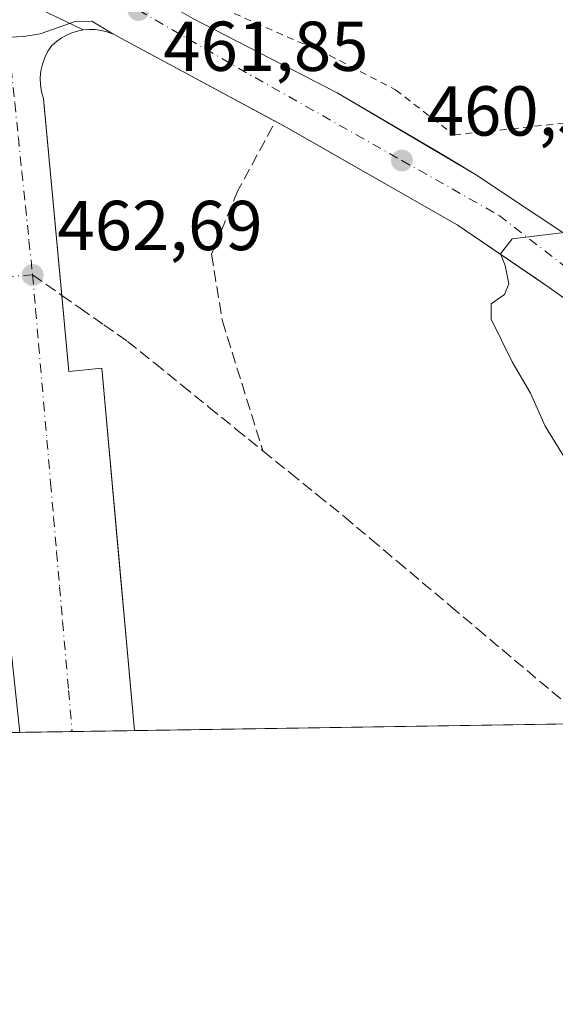
# Model space of a CAD drawing. Units: metres. Extents: x 603898 to 607346, y 4738468 to 4740834.
# Drawn here: x 606453 to 606529, y 4738468 to 4738608 of the extents above; entities that cross this region are included whole.
import ezdxf

# ---------------------------------------------------------------- set-up
doc = ezdxf.new("R2010")
doc.units = ezdxf.units.M
doc.header["$MEASUREMENT"] = 0
for name, pattern in [('DGN Style 2', [1.6480167562047852, 0.988810053722871, -0.6592067024819142]), ('DGN Style 3', [2.307223458686699, 1.648016756204785, -0.6592067024819142]), ('DGN Style 4', [2.6384748266838614, 1.318413404963828, -0.6592067024819142, 0.001648016756204785, -0.6592067024819142])]:
    doc.linetypes.add(name, pattern=pattern)
for name, color, linetype, lineweight in [('Alambrada', 7, 'DGN Style 2', 0), ('Carretera de calzada única Cxs', 7, 'Continuous', 13), ('Carretera de calzada única eje', 7, 'DGN Style 4', 0), ('Comarca CxS', 21, 'Continuous', 0), ('Comunidad Autónoma CxS', 142, 'Continuous', 0), ('Cultivos leñosos CxS', 92, 'Continuous', 0), ('Curva de nivel normal', 30, 'Continuous', 0), ('Elemento construido', 1, 'Continuous', 0), ('Municipio CxS', 4, 'Continuous', 0), ('Núcleo urbano CxS', 7, 'Continuous', 0), ('Parque-jardín CxS', 135, 'Continuous', 0), ('Provincia CxS', 1, 'Continuous', 0), ('Punto de cota en terreno', 7, 'Continuous', 0), ('Rótulo de punto de cota en terreno', 7, 'Continuous', 0), ('Senda pavimentada', 7, 'DGN Style 3', 0), ('Senda pavimentada conexión', 30, 'DGN Style 3', 0), ('Vegetación y arbolados urbanos CxS', 151, 'Continuous', 0), ('Vía urbana Cxs', 4, 'Continuous', 0), ('Vía urbana eje', 4, 'DGN Style 4', 0)]:
    doc.layers.add(name, color=color, linetype=linetype, lineweight=lineweight)
doc.styles.add('Style-Arial', font='txt')

# ---------------------------------------------------------------- blocks, each defined once
blk = doc.blocks.new('5PATER')
at = {"layer": 'Cultivos leñosos CxS', "linetype": 'Continuous', "lineweight": 0}
h = blk.add_hatch(color=51, dxfattribs=at)
edge = h.paths.add_edge_path()
edge.add_ellipse((0, 0), major_axis=(-0.1095731443231308, -0.1110710700762829), ratio=0.9994222409660322, start_angle=0, end_angle=360)
blk = doc.blocks.new('*U38')
at = {"layer": 'Carretera de calzada única Cxs', "color": 7, "linetype": 'Continuous', "lineweight": 13}
for points in [[(606477.1401000004, 4738608.2301, 461.6799000000028), (606497.6401000004, 4738597.6801, 465.4853000000003), (606512.8395999996, 4738588.758500001, 461.1864999999962), (606517.3000999996, 4738586.050100001, 462.1416999999929), (606534.5502000004, 4738574.630100001, 459.8770999999979)], [(606538.9200999998, 4738562.020099999, 459.1208999999944), (606527.7701000003, 4738570.0101, 459.7014999999956), (606514.6601, 4738578.9101, 460.2473000000027), (606490.4001000002, 4738592.780099999, 461.0222000000067), (606465.7600999996, 4738606.020099999, 461.7112000000052), (606462.7600999996, 4738607.840100001, 461.8451999999961), (606460.3901000004, 4738607.800100001, 461.8965000000026), (606455.4401000004, 4738606.050100001, 462.0008999999991), (606453.0800999999, 4738605.670100001, 462.0418000000063), (606448.1001000004, 4738605.440099999, 462.0207999999984), (606443.4101999998, 4738605.8301, 462.1196999999956), (606441.8501000004, 4738607.790100001, 462.1132000000071), (606431.2500999998, 4738616.5101, 462.0657000000065)]]:
    blk.add_polyline3d(points, dxfattribs=at)

msp = doc.modelspace()

# ---------------------------------------------------------------- linework, layer by layer
at = {"layer": 'Alambrada', "color": 7, "linetype": 'DGN Style 2', "lineweight": 0}
msp.add_polyline3d([(606546.2100999998, 4738626.390100001, 468.2942999999942), (606545.7600999996, 4738631.950099999, 465.6218999999983), (606471.6401000004, 4738623.4001, 462.7290999999968), (606472.4001000002, 4738613.550100001, 462.2461999999941), (606496.5100999996, 4738602.9901, 465.6272000000026), (606505.9200999998, 4738598.090100001, 463.5973999999987), (606514.2100999998, 4738591.6801, 462.0776999999944), (606548.1401000004, 4738595.3201, 463.1630000000005), (606546.7500999998, 4738614.520099999, 466.8810999999987)], dxfattribs=at)
at = {"layer": 'Carretera de calzada única Cxs', "color": 7, "linetype": 'Continuous', "lineweight": 13, "extrusion": (0.5132230724573781, 0.8575450720485016, 0.0349074104272858), "elevation": 4374845.920166902, "flags": 128}
msp.add_lwpolyline([(1913024.489605156, -152341.9014666111), (1913006.865837078, -152346.2028881098), (1913001.647563641, -152345.2471056087)], dxfattribs=at)
at = {"layer": 'Carretera de calzada única Cxs', "color": 7, "linetype": 'Continuous', "lineweight": 13}
for points in [[(606467.8701, 4738622.1801, 462.5510000000068), (606467.1002000002, 4738619.210100001, 462.3695000000008), (606467.2302000001, 4738616.610099999, 462.222299999994), (606468.4600999998, 4738614.020099999, 462.0774999999995), (606470.1700999998, 4738612.2601, 462.0314999999973), (606477.1401000004, 4738608.2301, 461.6799000000028), (606497.6401000004, 4738597.6801, 465.4853000000003)], [(606443.4101, 4738605.8301, 462.1196999999956), (606448.1001000004, 4738605.440099999, 462.0207999999984), (606453.0800999999, 4738605.670100001, 462.0418000000063), (606455.4401000004, 4738606.050100001, 462.0008999999991), (606460.3901000004, 4738607.800100001, 461.8965000000026), (606462.7600999996, 4738607.840100001, 461.8451999999961), (606465.7600999996, 4738606.020099999, 461.7112000000052)], [(606587.5993999997, 4738508.936699999, 456.1049999999959), (606581.5601000005, 4738517.2501, 456.4639000000025), (606570.7100999998, 4738530.8101, 457.2158000000054), (606560.4700999996, 4738542.270099999, 457.8462), (606549.1700999998, 4738553.4301, 458.5804000000062), (606538.9200999998, 4738562.020099999, 459.1208999999944), (606527.7701000003, 4738570.0101, 459.7014999999956), (606514.6601, 4738578.9101, 460.2473000000027), (606490.4001000002, 4738592.780099999, 461.0222000000067), (606465.7600999996, 4738606.020099999, 461.7112000000052)], [(606517.3000999996, 4738586.050100001, 462.1416999999929), (606534.5502000004, 4738574.630100001, 459.8770999999979), (606548.6601999998, 4738563.4001, 459.1278000000021), (606562.0301000001, 4738551.190099999, 460.6723000000056), (606569.2100999998, 4738543.690099999, 458.9680999999982), (606575.5301000001, 4738536.4901, 458.6247000000003), (606583.5500999996, 4738526.640100001, 458.6591000000044), (606587.9801000003, 4738520.8301, 457.4103999999934)]]:
    msp.add_polyline3d(points, dxfattribs=at)
at = {"layer": 'Carretera de calzada única eje', "color": 7, "linetype": 'DGN Style 4', "lineweight": 0, "extrusion": (-0.493293291449114, -0.8513920843693666, 0.1783066103218963), "elevation": -4333499.498417867, "flags": 128}
msp.add_lwpolyline([(-1850840.767954395, 785744.9455762451), (-1850823.033087858, 785744.887038171), (-1850816.110095734, 785745.3348137861)], dxfattribs=at)
at = {"layer": 'Carretera de calzada única eje', "color": 7, "linetype": 'DGN Style 4', "lineweight": 0}
msp.add_polyline3d([(606490.7603000002, 4738597.1185, 462.1402999999991), (606506.8201000001, 4738588.0601, 460.6114999999991), (606520.6401000004, 4738580.2601, 460.5997999999963), (606540.6401000004, 4738564.7601, 459.1215999999986), (606558.8901000004, 4738549.655099999, 458.8214000000008), (606560.2600999996, 4738548.190099999, 459.0380000000005), (606578.8000999996, 4738527.840100001, 457.3429999999935)], dxfattribs=at)
at = {"layer": 'Comarca CxS', "color": 21, "linetype": 'Continuous', "lineweight": 0, "flags": 128}
msp.add_lwpolyline([(605871.1914166631, 4738497.960315604), (603932.7000007874, 4738468.259982583), (603920.9504869012, 4739248.195074352), (603897.8500007886, 4740781.609982559), (607044.8776651921, 4740829.879970158), (607304.360000815, 4740833.859982559), (607312.4402375364, 4740314.617237268), (607324.2258143675, 4739557.266248871), (607340.3600008149, 4738520.469982583)], close=True, dxfattribs=at)
at = {"layer": 'Comunidad Autónoma CxS', "color": 142, "linetype": 'Continuous', "lineweight": 0, "flags": 128}
msp.add_lwpolyline([(605871.1914166631, 4738497.960315604), (603932.7000007874, 4738468.259982583), (603920.9504869012, 4739248.195074352), (603897.8500007886, 4740781.609982559), (607044.8776651921, 4740829.879970158), (607304.360000815, 4740833.859982559), (607312.4402375364, 4740314.617237268), (607324.2258143675, 4739557.266248871), (607340.3600008149, 4738520.469982583)], close=True, dxfattribs=at)
at = {"layer": 'Curva de nivel normal', "color": 30, "linetype": 'Continuous', "lineweight": 0, "elevation": 460, "flags": 128}
msp.add_lwpolyline([(606530.9299999997, 4738544.290100001), (606527.2000000002, 4738550.340100001), (606525.0800000001, 4738555.040100001), (606522.5199999996, 4738559.4801), (606519.5, 4738565.540100001), (606519.5300000003, 4738567.690099999), (606521.4100000003, 4738569.030099999), (606522.0199999996, 4738570.540100001), (606521.5199999996, 4738573.1501), (606520.8600000005, 4738574.8201), (606522.4800000006, 4738576.940099999), (606529.5099999999, 4738577.780099999)], dxfattribs=at)
at = {"layer": 'Elemento construido', "color": 1, "linetype": 'Continuous', "lineweight": 0}
for points in [[(606602.3901000004, 4738640.710100001, 465.5544999999984), (606509.4801000003, 4738630.670100001, 464.6981999999989), (606472.0100999996, 4738626.640100001, 462.6992999999929), (606469.8300999999, 4738625.1801, 462.6429000000062), (606469.0701000001, 4738624.340100001, 462.6180000000023), (606467.8701, 4738622.1801, 462.5510000000068), (606467.1001000004, 4738619.210100001, 462.3695000000008), (606467.2301000003, 4738616.610099999, 462.222299999994), (606468.4600999998, 4738614.020099999, 462.0774999999995), (606470.1700999998, 4738612.2601, 462.0314999999973), (606477.1401000004, 4738608.2301, 461.6799000000028), (606497.6401000004, 4738597.6801, 465.4853000000003), (606517.3000999996, 4738586.050100001, 462.1416999999929), (606534.5500999996, 4738574.630100001, 459.8770999999979)], [(606468.8035000004, 4738507.1165, 463.5381000000052), (606464.1700999998, 4738558.5601, 462.9575000000041), (606459.5000999998, 4738558.110099999, 462.6946999999927), (606455.9001000002, 4738596.840100001, 462.1777000000002), (606455.6101000002, 4738597.800100001, 462.1533999999957), (606455.4501, 4738598.790100001, 462.1272999999928), (606455.4101, 4738599.780099999, 462.1024999999936), (606455.5100999996, 4738600.780099999, 462.0773000000045), (606455.7301000003, 4738601.7501, 462.0509000000021), (606456.0701000001, 4738602.690099999, 462.0252000000037), (606456.5301000001, 4738603.5801, 462.0099000000046), (606457.1001000004, 4738604.4001, 461.9928999999975), (606457.7301000003, 4738604.960100001, 461.9744999999967), (606458.4200999998, 4738605.440099999, 461.9517999999953), (606459.1601, 4738605.850099999, 461.929999999993), (606459.9301000005, 4738606.1801, 461.9094999999944), (606460.7401000002, 4738606.4301, 461.8896999999997), (606461.5601000005, 4738606.590100001, 461.8708999999944), (606462.4001000002, 4738606.6601, 461.8521999999939), (606463.2401000002, 4738606.640100001, 461.8187000000034), (606464.0800999999, 4738606.530099999, 461.7829999999958), (606464.9001000002, 4738606.340100001, 461.7480999999971), (606465.6901000004, 4738606.0601, 461.7142000000022), (606465.7600999996, 4738606.020099999, 461.7112000000052), (606490.4001000002, 4738592.780099999, 461.0222000000067), (606514.6601, 4738578.9101, 460.2473000000027), (606527.7701000003, 4738570.0101, 459.7014999999956), (606538.9200999998, 4738562.020099999, 459.1208999999944)], [(606452.5085000005, 4738506.866900001, 463.4217999999965), (606446.9301000005, 4738558.790100001, 464.7644), (606446.9001000002, 4738559.130100001, 464.5957000000053), (606446.8300999999, 4738559.460100001, 464.4486999999936), (606446.7100999998, 4738559.770099999, 464.3279999999941), (606446.5500999996, 4738560.0701, 464.2180999999982), (606446.3501000004, 4738560.340100001, 464.126900000003), (606446.1101000002, 4738560.5701, 464.0589999999939), (606445.8501000004, 4738560.780099999, 463.9948000000004), (606445.5500999996, 4738560.940099999, 463.9621000000043), (606444.5701000001, 4738561.1501, 464.0350000000035), (606386.1700999998, 4738555.050100001, 462.8972000000067), (606385.5000999998, 4738554.9901, 462.7914000000019), (606384.8000999996, 4738554.9801, 462.6649000000034), (606384.4600999998, 4738554.880100001, 462.6198000000004), (606384.1501000002, 4738554.7301, 462.5840000000026), (606383.8601000002, 4738554.530099999, 462.5531000000047), (606383.6101000002, 4738554.280099999, 462.5298000000039), (606383.4101, 4738553.9901, 462.5148999999947), (606383.2600999996, 4738553.6801, 462.5078999999969), (606383.1601, 4738553.340100001, 462.5118999999977), (606383.1201, 4738552.9901, 462.5311999999976), (606387.6741000004, 4738505.8737, 462.5467999999965)], [(606452.5085000005, 4738506.866900001, 463.4217999999965), (606446.9301000005, 4738558.790100001, 464.7644), (606446.9001000002, 4738559.130100001, 464.5957000000053), (606446.8300999999, 4738559.460100001, 464.4486999999936), (606446.7100999998, 4738559.770099999, 464.3279999999941), (606446.5500999996, 4738560.0701, 464.2180999999982), (606446.3501000004, 4738560.340100001, 464.126900000003), (606446.1101000002, 4738560.5701, 464.0589999999939), (606445.8501000004, 4738560.780099999, 463.9948000000004), (606445.5500999996, 4738560.940099999, 463.9621000000043), (606444.5701000001, 4738561.1501, 464.0350000000035), (606386.1700999998, 4738555.050100001, 462.8972000000067), (606385.5000999998, 4738554.9901, 462.7914000000019), (606384.8000999996, 4738554.9801, 462.6649000000034), (606384.4600999998, 4738554.880100001, 462.6198000000004), (606384.1501000002, 4738554.7301, 462.5840000000026), (606383.8601000002, 4738554.530099999, 462.5531000000047), (606383.6101000002, 4738554.280099999, 462.5298000000039), (606383.4101, 4738553.9901, 462.5148999999947), (606383.2600999996, 4738553.6801, 462.5078999999969), (606383.1601, 4738553.340100001, 462.5118999999977), (606383.1201, 4738552.9901, 462.5311999999976), (606387.6741000004, 4738505.8737, 462.5467999999965)]]:
    msp.add_polyline3d(points, dxfattribs=at)
at = {"layer": 'Municipio CxS', "color": 4, "linetype": 'Continuous', "lineweight": 0, "flags": 128}
msp.add_lwpolyline([(607324.2258143675, 4739557.266248871), (607340.3600008149, 4738520.469982583), (605871.1914166631, 4738497.960315604)], dxfattribs=at)
at = {"layer": 'Núcleo urbano CxS', "color": 7, "linetype": 'Continuous', "lineweight": 0, "extrusion": (-0.007998952248014335, -0.0001225691893901622, 0.9999680003578755), "elevation": -4969.000288726405, "flags": 128}
msp.add_lwpolyline([(606453.1041817338, 4738506.543147443), (606444.2675988993, 4738506.407747443)], dxfattribs=at)
at = {"layer": 'Núcleo urbano CxS', "color": 7, "linetype": 'Continuous', "lineweight": 0, "extrusion": (0.07580341242493373, 0.001160904599228445, 0.9971221063466835), "elevation": 51934.03925359068, "flags": 128}
msp.add_lwpolyline([(4728664.747782821, -676952.5433635141), (4728664.747782821, -676948.5941363478)], dxfattribs=at)
at = {"layer": 'Núcleo urbano CxS', "color": 7, "linetype": 'Continuous', "lineweight": 0, "extrusion": (0.0528183928240233, 0.000809409449371736, 0.9986038064396863), "elevation": 36329.84067261618, "flags": 128}
msp.add_lwpolyline([(4728658.155546398, -678022.4978510928), (4728658.155546398, -678015.0278457829)], dxfattribs=at)
at = {"layer": 'Núcleo urbano CxS', "color": 7, "linetype": 'Continuous', "lineweight": 0}
for points in [[(606538.9200999998, 4738562.020099999, 459.1546999999992), (606527.7701000003, 4738570.0101, 459.6711000000069), (606525.8903000001, 4738571.2862, 459.7437000000064), (606514.6601, 4738578.9101, 460.1818000000058), (606493.6021999996, 4738590.9494, 460.8099999999977), (606490.4001000002, 4738592.780099999, 460.8876000000019), (606488.8557000002, 4738593.609999999, 460.9413999999961), (606465.7600999996, 4738606.020099999, 461.7446999999956), (606465.6901000004, 4738606.0601, 461.7480999999971), (606464.9001000002, 4738606.340100001, 461.7850999999937), (606464.0800999999, 4738606.530099999, 461.8227000000043), (606463.2401000002, 4738606.640100001, 461.8604999999953), (606462.4001000002, 4738606.6601, 461.8950000000041), (606461.5601000005, 4738606.590100001, 461.9088000000047), (606461.5283000004, 4738606.583900001, 461.9092999999993), (606456.5014000004, 4738609.005200001, 462.0102999999945), (606454.5351, 4738609.952400001, 462.0341999999946), (606451.6294999998, 4738611.3519, 462.0532999999996), (606450.1754999999, 4738628.5263, 462.9440000000032), (606464.0201000003, 4738629.435900001, 462.450800000006), (606464.0365000004, 4738629.3499, 462.4507000000012), (606470.3525, 4738629.8289, 462.5764000000054), (606539.0630999999, 4738635.059699999, 464.290399999998)], [(606450.1754999999, 4738628.5263, 462.9440000000032), (606451.6294999998, 4738611.3519, 462.0532999999996), (606454.5351, 4738609.952400001, 462.0341999999946), (606456.5014000004, 4738609.005200001, 462.0102999999945), (606461.5283000004, 4738606.583900001, 461.9092999999993)], [(606456.5014000004, 4738609.005200001, 462.0102999999945), (606461.5283000004, 4738606.583900001, 461.9092999999993), (606460.7401000002, 4738606.4301, 461.9219000000012), (606459.9301000005, 4738606.1801, 461.9345999999932), (606459.1601, 4738605.850099999, 461.9468999999954), (606458.4200999998, 4738605.440099999, 461.9588999999978), (606457.7301000003, 4738604.960100001, 461.9704999999958), (606457.1001000004, 4738604.4001, 461.9774999999936), (606456.5301000001, 4738603.5801, 461.9814000000042), (606456.0701000001, 4738602.690099999, 461.9845999999961), (606455.7301000003, 4738601.7501, 462.0025000000023), (606455.5100999996, 4738600.780099999, 462.023000000001), (606455.4101, 4738599.780099999, 462.0424999999959), (606455.4501, 4738598.790100001, 462.0613000000012), (606455.6101000002, 4738597.800100001, 462.0804000000062), (606455.9001000002, 4738596.840100001, 462.1036000000022), (606456.0001999997, 4738595.763599999, 462.1315000000032), (606458.4973999998, 4738568.897299999, 462.570000000007), (606459.5000999998, 4738558.110099999, 462.6153999999952), (606464.1700999998, 4738558.5601, 462.7287000000069), (606466.4385000002, 4738533.374700001, 462.7792000000045), (606468.8035000004, 4738507.116599999, 462.9244999999937), (606135.5195000004, 4738502.010199999, 458.0703999999969)], [(606461.5283000004, 4738606.583900001, 461.9092999999993), (606460.7401000002, 4738606.4301, 461.9219000000012), (606459.9301000005, 4738606.1801, 461.9345999999932), (606459.1601, 4738605.850099999, 461.9468999999954), (606458.4200999998, 4738605.440099999, 461.9588999999978), (606457.7301000003, 4738604.960100001, 461.9704999999958), (606457.1001000004, 4738604.4001, 461.9774999999936), (606456.5301000001, 4738603.5801, 461.9814000000042), (606456.0701000001, 4738602.690099999, 461.9845999999961), (606455.7301000003, 4738601.7501, 462.0025000000023), (606455.5100999996, 4738600.780099999, 462.023000000001), (606455.4101, 4738599.780099999, 462.0424999999959), (606455.4501, 4738598.790100001, 462.0613000000012), (606455.6101000002, 4738597.800100001, 462.0804000000062), (606455.9001000002, 4738596.840100001, 462.1036000000022), (606456.0001999997, 4738595.763599999, 462.1315000000032), (606458.4973999998, 4738568.897299999, 462.570000000007), (606459.5000999998, 4738558.110099999, 462.6153999999952), (606464.1700999998, 4738558.5601, 462.7287000000069), (606466.4385000002, 4738533.374700001, 462.7792000000045), (606468.8035000004, 4738507.116699999, 462.9244999999937)], [(606538.9200999998, 4738562.020099999, 459.1546999999992), (606527.7701000003, 4738570.0101, 459.6711000000069), (606525.8903000001, 4738571.2862, 459.7437000000064), (606514.6601, 4738578.9101, 460.1818000000058), (606493.6021999996, 4738590.9494, 460.8099999999977), (606490.4001000002, 4738592.780099999, 460.8876000000019), (606488.8557000002, 4738593.609999999, 460.9413999999961), (606465.7600999996, 4738606.020099999, 461.7446999999956), (606465.6901000004, 4738606.0601, 461.7480999999971), (606464.9001000002, 4738606.340100001, 461.7850999999937), (606464.0800999999, 4738606.530099999, 461.8227000000043), (606463.2401000002, 4738606.640100001, 461.8604999999953), (606462.4001000002, 4738606.6601, 461.8950000000041), (606461.5601000005, 4738606.590100001, 461.9088000000047), (606461.5283000004, 4738606.583900001, 461.9092999999993)]]:
    msp.add_polyline3d(points, dxfattribs=at)
at = {"layer": 'Parque-jardín CxS', "color": 135, "linetype": 'Continuous', "lineweight": 0, "extrusion": (0.03861357883408834, 0.0005916222643492631, 0.9992540425300865), "elevation": 26684.5295846122, "flags": 128}
msp.add_lwpolyline([(4728660.038907189, -678531.092514051), (4728660.038907188, -678466.2783648467)], dxfattribs=at)
at = {"layer": 'Parque-jardín CxS', "color": 135, "linetype": 'Continuous', "lineweight": 0}
for points in [[(606587.5992999999, 4738508.936699999, 456.1049999999959), (606468.8035000004, 4738507.116699999, 463.5381000000052), (606464.1700999998, 4738558.5601, 462.9575000000041), (606459.5000999998, 4738558.110099999, 462.6946999999927), (606458.4973999998, 4738568.897299999, 462.6765000000014), (606455.9001000002, 4738596.840100001, 462.1777000000002), (606455.6101000002, 4738597.800100001, 462.1533999999957), (606455.4501, 4738598.790100001, 462.1272999999928), (606455.4101, 4738599.780099999, 462.1024999999936), (606455.5100999996, 4738600.780099999, 462.0773000000045), (606455.7301000003, 4738601.7501, 462.0509000000021), (606456.0701000001, 4738602.690099999, 462.0252000000037), (606456.5301000001, 4738603.5801, 462.0099000000046), (606457.1001000004, 4738604.4001, 461.9928999999975), (606457.7301000003, 4738604.960100001, 461.9744999999967), (606458.4200999998, 4738605.440099999, 461.9517999999953), (606459.1601, 4738605.850099999, 461.929999999993), (606459.9301000005, 4738606.1801, 461.9094999999944), (606460.7401000002, 4738606.4301, 461.8896999999997), (606461.5601000005, 4738606.590100001, 461.8708999999944), (606462.4001000002, 4738606.6601, 461.8521999999939), (606463.2401000002, 4738606.640100001, 461.8187000000034), (606464.0800999999, 4738606.530099999, 461.7829999999958), (606464.9001000002, 4738606.340100001, 461.7480999999971), (606465.6901000004, 4738606.0601, 461.7142000000022), (606465.7600999996, 4738606.020099999, 461.7112000000052), (606488.8557000002, 4738593.609999999, 461.0815000000002), (606490.4001000002, 4738592.780099999, 461.0222000000067), (606514.6601, 4738578.9101, 460.2473000000027), (606527.7701000003, 4738570.0101, 459.7014999999956), (606538.9200999998, 4738562.020099999, 459.1208999999944)], [(606458.4973999998, 4738568.897299999, 462.6765000000014), (606455.9001000002, 4738596.840100001, 462.1777000000002), (606455.6101000002, 4738597.800100001, 462.1533999999957), (606455.4501, 4738598.790100001, 462.1272999999928), (606455.4101, 4738599.780099999, 462.1024999999936), (606455.5100999996, 4738600.780099999, 462.0773000000045), (606455.7301000003, 4738601.7501, 462.0509000000021), (606456.0701000001, 4738602.690099999, 462.0252000000037), (606456.5301000001, 4738603.5801, 462.0099000000046), (606457.1001000004, 4738604.4001, 461.9928999999975), (606457.7301000003, 4738604.960100001, 461.9744999999967), (606458.4200999998, 4738605.440099999, 461.9517999999953), (606459.1601, 4738605.850099999, 461.929999999993), (606459.9301000005, 4738606.1801, 461.9094999999944), (606460.7401000002, 4738606.4301, 461.8896999999997), (606461.5601000005, 4738606.590100001, 461.8708999999944), (606462.4001000002, 4738606.6601, 461.8521999999939), (606463.2401000002, 4738606.640100001, 461.8187000000034), (606464.0800999999, 4738606.530099999, 461.7829999999958), (606464.9001000002, 4738606.340100001, 461.7480999999971), (606465.6901000004, 4738606.0601, 461.7142000000022), (606465.7600999996, 4738606.020099999, 461.7112000000052)], [(606465.7600999996, 4738606.020099999, 461.7112000000052), (606488.8557000002, 4738593.609999999, 461.0815000000002), (606490.4001000002, 4738592.780099999, 461.0222000000067), (606514.6601, 4738578.9101, 460.2473000000027), (606527.7701000003, 4738570.0101, 459.7014999999956), (606538.9200999998, 4738562.020099999, 459.1208999999944)], [(606468.8035000004, 4738507.116599999, 463.5381000000052), (606467.2485999997, 4738524.380200001, 463.7324999999983), (606466.6469000002, 4738531.0612, 463.1382000000012), (606464.1700999998, 4738558.5601, 462.9575000000041), (606459.5000999998, 4738558.110099999, 462.6946999999927), (606458.4973999998, 4738568.897299999, 462.6765000000014)]]:
    msp.add_polyline3d(points, dxfattribs=at)
at = {"layer": 'Provincia CxS', "color": 1, "linetype": 'Continuous', "lineweight": 0, "flags": 128}
msp.add_lwpolyline([(605871.1914166631, 4738497.960315604), (603932.7000007874, 4738468.259982583), (603920.9504869012, 4739248.195074352), (603897.8500007886, 4740781.609982559), (607044.8776651921, 4740829.879970158), (607304.360000815, 4740833.859982559), (607312.4402375364, 4740314.617237268), (607324.2258143675, 4739557.266248871), (607340.3600008149, 4738520.469982583)], close=True, dxfattribs=at)
at = {"layer": 'Senda pavimentada', "color": 7, "linetype": 'DGN Style 3', "lineweight": 0}
for points in [[(606488.4784000004, 4738592.915100001, 460.9973999999929), (606483.5241, 4738583.788699999, 461.751900000003), (606479.7714999998, 4738574.738700001, 461.9784000000073), (606481.3167000003, 4738565.247099999, 462.1842000000034), (606487.0800999999, 4738546.8301, 462.3077000000048)], [(606458.4973999998, 4738568.897299999, 462.6765000000014), (606461.1001000004, 4738567.090100001, 463.0259999999981), (606464.4801000003, 4738564.7301, 463.0486999999994), (606467.8501000004, 4738562.380100001, 463.0264000000025), (606471.7100999998, 4738559.2601, 462.9213000000018), (606475.5500999996, 4738556.1601, 462.8559999999998), (606479.3901000004, 4738553.050100001, 462.5856000000058), (606483.2500999998, 4738549.9301, 462.392200000002), (606487.0800999999, 4738546.8301, 462.3077000000048)], [(606487.0800999999, 4738546.8301, 462.3077000000048), (606490.9401000004, 4738543.720100001, 462.2145000000019), (606494.7801000001, 4738540.600099999, 462.0801000000066), (606498.6201, 4738537.5001, 461.9642000000022), (606502.4200999998, 4738534.3101, 461.8695000000008), (606506.1901000004, 4738531.130100001, 461.7676999999967), (606513.7600999996, 4738524.7601, 461.5556999999972), (606517.5500999996, 4738521.5801, 461.4312999999966), (606532.6901000004, 4738508.840100001, 461.0709999999963), (606533.5618000003, 4738508.108700001, 461.0350999999937)]]:
    msp.add_polyline3d(points, dxfattribs=at)
at = {"layer": 'Senda pavimentada conexión', "color": 30, "linetype": 'DGN Style 3', "lineweight": 0, "extrusion": (-0.5735448821216556, -0.8166999337262628, 0.0636198588773513), "elevation": -4217790.636371565, "flags": 128}
msp.add_lwpolyline([(-2227003.83052595, 269343.4312755266), (-2226999.702416097, 269343.4785713383), (-2226998.768285167, 269343.556429062)], dxfattribs=at)
at = {"layer": 'Vegetación y arbolados urbanos CxS', "color": 151, "linetype": 'Continuous', "lineweight": 0, "extrusion": (0.02926799172213317, 0.000448387611296454, 0.9995714999984259), "elevation": 20337.53794454455, "flags": 128}
msp.add_lwpolyline([(4728661.087148968, -678743.6759663793), (4728661.087148968, -678678.8824032638)], dxfattribs=at)
at = {"layer": 'Vegetación y arbolados urbanos CxS', "color": 151, "linetype": 'Continuous', "lineweight": 0}
for points in [[(606587.5992999999, 4738508.936699999, 456.0868000000046), (606468.8035000004, 4738507.116599999, 462.9244999999937), (606466.4385000002, 4738533.374700001, 462.7792000000045), (606464.1700999998, 4738558.5601, 462.7287000000069), (606459.5000999998, 4738558.110099999, 462.6153999999952), (606458.4973999998, 4738568.897299999, 462.570000000007), (606456.0001999997, 4738595.763599999, 462.1315000000032), (606455.9001000002, 4738596.840100001, 462.1036000000022), (606455.6101000002, 4738597.800100001, 462.0804000000062), (606455.4501, 4738598.790100001, 462.0613000000012), (606455.4101, 4738599.780099999, 462.0424999999959), (606455.5100999996, 4738600.780099999, 462.023000000001), (606455.7301000003, 4738601.7501, 462.0025000000023), (606456.0701000001, 4738602.690099999, 461.9845999999961), (606456.5301000001, 4738603.5801, 461.9814000000042), (606457.1001000004, 4738604.4001, 461.9774999999936), (606457.7301000003, 4738604.960100001, 461.9704999999958), (606458.4200999998, 4738605.440099999, 461.9588999999978), (606459.1601, 4738605.850099999, 461.9468999999954), (606459.9301000005, 4738606.1801, 461.9345999999932), (606460.7401000002, 4738606.4301, 461.9219000000012), (606461.5283000004, 4738606.583900001, 461.9092999999993), (606461.5601000005, 4738606.590100001, 461.9088000000047), (606462.4001000002, 4738606.6601, 461.8950000000041), (606463.2401000002, 4738606.640100001, 461.8604999999953), (606464.0800999999, 4738606.530099999, 461.8227000000043), (606464.9001000002, 4738606.340100001, 461.7850999999937), (606465.6901000004, 4738606.0601, 461.7480999999971), (606465.7600999996, 4738606.020099999, 461.7446999999956), (606488.8557000002, 4738593.609999999, 460.9413999999961), (606490.4001000002, 4738592.780099999, 460.8876000000019), (606493.6021999996, 4738590.9494, 460.8099999999977), (606514.6601, 4738578.9101, 460.1818000000058), (606525.8903000001, 4738571.2862, 459.7437000000064), (606527.7701000003, 4738570.0101, 459.6711000000069), (606538.9200999998, 4738562.020099999, 459.1546999999992)], [(606461.5283000004, 4738606.583900001, 461.9092999999993), (606460.7401000002, 4738606.4301, 461.9219000000012), (606459.9301000005, 4738606.1801, 461.9345999999932), (606459.1601, 4738605.850099999, 461.9468999999954), (606458.4200999998, 4738605.440099999, 461.9588999999978), (606457.7301000003, 4738604.960100001, 461.9704999999958), (606457.1001000004, 4738604.4001, 461.9774999999936), (606456.5301000001, 4738603.5801, 461.9814000000042), (606456.0701000001, 4738602.690099999, 461.9845999999961), (606455.7301000003, 4738601.7501, 462.0025000000023), (606455.5100999996, 4738600.780099999, 462.023000000001), (606455.4101, 4738599.780099999, 462.0424999999959), (606455.4501, 4738598.790100001, 462.0613000000012), (606455.6101000002, 4738597.800100001, 462.0804000000062), (606455.9001000002, 4738596.840100001, 462.1036000000022), (606456.0001999997, 4738595.763599999, 462.1315000000032), (606458.4973999998, 4738568.897299999, 462.570000000007), (606459.5000999998, 4738558.110099999, 462.6153999999952), (606464.1700999998, 4738558.5601, 462.7287000000069), (606466.4385000002, 4738533.374700001, 462.7792000000045), (606468.8035000004, 4738507.116699999, 462.9244999999937)], [(606538.9200999998, 4738562.020099999, 459.1546999999992), (606527.7701000003, 4738570.0101, 459.6711000000069), (606525.8903000001, 4738571.2862, 459.7437000000064), (606514.6601, 4738578.9101, 460.1818000000058), (606493.6021999996, 4738590.9494, 460.8099999999977), (606490.4001000002, 4738592.780099999, 460.8876000000019), (606488.8557000002, 4738593.609999999, 460.9413999999961), (606465.7600999996, 4738606.020099999, 461.7446999999956), (606465.6901000004, 4738606.0601, 461.7480999999971), (606464.9001000002, 4738606.340100001, 461.7850999999937), (606464.0800999999, 4738606.530099999, 461.8227000000043), (606463.2401000002, 4738606.640100001, 461.8604999999953), (606462.4001000002, 4738606.6601, 461.8950000000041), (606461.5601000005, 4738606.590100001, 461.9088000000047), (606461.5283000004, 4738606.583900001, 461.9092999999993)]]:
    msp.add_polyline3d(points, dxfattribs=at)
at = {"layer": 'Vía urbana Cxs', "color": 4, "linetype": 'Continuous', "lineweight": 0, "extrusion": (-0.007135301422332124, -0.0001093393528247409, 0.9999745374350882), "elevation": -4381.916720567042, "flags": 128}
msp.add_lwpolyline([(606456.6723579118, 4738506.665808706), (606440.3769428914, 4738506.416108705)], dxfattribs=at)
at = {"layer": 'Vía urbana Cxs', "color": 4, "linetype": 'Continuous', "lineweight": 0}
for points in [[(606443.4101, 4738605.8301, 462.1196999999956), (606448.1001000004, 4738605.440099999, 462.0207999999984), (606453.0800999999, 4738605.670100001, 462.0418000000063), (606455.4401000004, 4738606.050100001, 462.0008999999991), (606460.3901000004, 4738607.800100001, 461.8965000000026), (606462.7600999996, 4738607.840100001, 461.8451999999961), (606465.7600999996, 4738606.020099999, 461.7112000000052)], [(606448.1001000004, 4738605.440099999, 462.0207999999984), (606453.0800999999, 4738605.670100001, 462.0418000000063), (606455.4401000004, 4738606.050100001, 462.0008999999991), (606460.3901000004, 4738607.800100001, 461.8965000000026), (606462.7600999996, 4738607.840100001, 461.8451999999961), (606465.7600999996, 4738606.020099999, 461.7112000000052), (606465.6901000004, 4738606.0601, 461.7142000000022), (606464.9001000002, 4738606.340100001, 461.7480999999971), (606464.0800999999, 4738606.530099999, 461.7829999999958), (606463.2401000002, 4738606.640100001, 461.8187000000034), (606462.4001000002, 4738606.6601, 461.8521999999939), (606461.5601000005, 4738606.590100001, 461.8708999999944), (606460.7401000002, 4738606.4301, 461.8896999999997), (606459.9301000005, 4738606.1801, 461.9094999999944), (606459.1601, 4738605.850099999, 461.929999999993), (606458.4200999998, 4738605.440099999, 461.9517999999953), (606457.7301000003, 4738604.960100001, 461.9744999999967), (606457.1001000004, 4738604.4001, 461.9928999999975), (606456.5301000001, 4738603.5801, 462.0099000000046), (606456.0701000001, 4738602.690099999, 462.0252000000037), (606455.7301000003, 4738601.7501, 462.0509000000021), (606455.5100999996, 4738600.780099999, 462.0773000000045), (606455.4101, 4738599.780099999, 462.1024999999936), (606455.4501, 4738598.790100001, 462.1272999999928), (606455.6101000002, 4738597.800100001, 462.1533999999957), (606455.9001000002, 4738596.840100001, 462.1777000000002), (606459.5000999998, 4738558.110099999, 462.6946999999927), (606464.1700999998, 4738558.5601, 462.9575000000041), (606466.6469000002, 4738531.0612, 463.1382000000012), (606467.2485999997, 4738524.380200001, 463.7324999999983), (606468.8035000004, 4738507.116599999, 463.5381000000052), (606452.5085000005, 4738506.866900001, 463.4217999999965), (606446.9301000005, 4738558.790100001, 464.7644)], [(606465.7600999996, 4738606.020099999, 461.7112000000052), (606465.6901000004, 4738606.0601, 461.7142000000022), (606464.9001000002, 4738606.340100001, 461.7480999999971), (606464.0800999999, 4738606.530099999, 461.7829999999958), (606463.2401000002, 4738606.640100001, 461.8187000000034), (606462.4001000002, 4738606.6601, 461.8521999999939), (606461.5601000005, 4738606.590100001, 461.8708999999944), (606460.7401000002, 4738606.4301, 461.8896999999997), (606459.9301000005, 4738606.1801, 461.9094999999944), (606459.1601, 4738605.850099999, 461.929999999993), (606458.4200999998, 4738605.440099999, 461.9517999999953), (606457.7301000003, 4738604.960100001, 461.9744999999967), (606457.1001000004, 4738604.4001, 461.9928999999975), (606456.5301000001, 4738603.5801, 462.0099000000046), (606456.0701000001, 4738602.690099999, 462.0252000000037), (606455.7301000003, 4738601.7501, 462.0509000000021), (606455.5100999996, 4738600.780099999, 462.0773000000045), (606455.4101, 4738599.780099999, 462.1024999999936), (606455.4501, 4738598.790100001, 462.1272999999928), (606455.6101000002, 4738597.800100001, 462.1533999999957), (606455.9001000002, 4738596.840100001, 462.1777000000002), (606459.5000999998, 4738558.110099999, 462.6946999999927), (606464.1700999998, 4738558.5601, 462.9575000000041), (606466.6469000002, 4738531.0612, 463.1382000000012), (606467.2485999997, 4738524.380200001, 463.7324999999983), (606468.8035000004, 4738507.116599999, 463.5381000000052)], [(606452.5085000005, 4738506.866900001, 463.4217999999965), (606446.9301000005, 4738558.790100001, 464.7644), (606446.9001000002, 4738559.130100001, 464.5957000000053), (606446.8300999999, 4738559.460100001, 464.4486999999936), (606446.7100999998, 4738559.770099999, 464.3279999999941), (606446.5500999996, 4738560.0701, 464.2180999999982), (606446.3501000004, 4738560.340100001, 464.126900000003), (606446.1101000002, 4738560.5701, 464.0589999999939), (606445.8501000004, 4738560.780099999, 463.9948000000004), (606445.5500999996, 4738560.940099999, 463.9621000000043), (606444.5701000001, 4738561.1501, 464.0350000000035), (606386.1700999998, 4738555.050100001, 462.8972000000067), (606385.5000999998, 4738554.9901, 462.7914000000019), (606384.8000999996, 4738554.9801, 462.6649000000034), (606384.4600999998, 4738554.880100001, 462.6198000000004), (606384.1501000002, 4738554.7301, 462.5840000000026), (606383.8601000002, 4738554.530099999, 462.5531000000047), (606383.6101000002, 4738554.280099999, 462.5298000000039), (606383.4101, 4738553.9901, 462.5148999999947), (606383.2600999996, 4738553.6801, 462.5078999999969), (606383.1601, 4738553.340100001, 462.5118999999977), (606383.1201, 4738552.9901, 462.5311999999976), (606385.6776000002, 4738526.529999999, 462.3784000000014), (606387.6741000004, 4738505.873600001, 462.5467999999965)]]:
    msp.add_polyline3d(points, dxfattribs=at)
at = {"layer": 'Vía urbana eje', "color": 4, "linetype": 'DGN Style 4', "lineweight": 0}
for points in [[(606450.6401000004, 4738610.7401, 462.0429000000004), (606450.9401000004, 4738604.590100001, 462.0467999999965), (606451.3000999996, 4738601.130100001, 462.0825000000041), (606451.8201000001, 4738596.2401, 462.1524000000064), (606452.3201000001, 4738591.340100001, 462.2216000000044), (606452.8201000001, 4738586.460100001, 462.3185999999987), (606453.3300999999, 4738581.5801, 462.444399999993), (606453.8300999999, 4738576.6801, 462.5031000000017), (606454.3501000004, 4738571.800100001, 462.5516000000061)], [(606454.3501000004, 4738571.800100001, 462.5516000000061), (606450.2801000001, 4738571.550100001, 462.5408000000025), (606446.2100999998, 4738571.290100001, 462.5244999999995), (606442.1601, 4738571.040100001, 462.5093999999954), (606433.0301000001, 4738570.0601, 462.4536999999983), (606419.3701, 4738568.590100001, 462.3303000000015), (606414.8000999996, 4738568.090100001, 462.2897999999987), (606410.2600999996, 4738567.600099999, 462.2535000000062), (606405.6901000004, 4738567.110099999, 462.2259999999952), (606401.1401000004, 4738566.630100001, 462.203999999998), (606392.0301000001, 4738565.6501, 462.1242000000057), (606387.4600999998, 4738565.1601, 462.0944000000018), (606378.6001000004, 4738563.9801, 462.0280999999959), (606374.1700999998, 4738563.380100001, 461.9866999999941)], [(606454.3501000004, 4738571.800100001, 462.5516000000061), (606454.7801000001, 4738566.880100001, 462.6049999999959), (606455.1901000004, 4738561.960100001, 462.6349999999948), (606456.9101, 4738542.290100001, 462.6987999999984), (606457.3201000001, 4738537.360099999, 462.679099999994), (606457.7600999996, 4738532.460100001, 462.6915000000009), (606458.1901000004, 4738527.540100001, 462.7467999999935), (606458.6001000004, 4738522.610099999, 462.7673000000068), (606459.4600999998, 4738512.790100001, 462.8224999999948), (606459.9672999998, 4738506.9812, 462.8619000000036)]]:
    msp.add_polyline3d(points, dxfattribs=at)

# ---------------------------------------------------------------- block references
at = {"layer": 'Carretera de calzada única Cxs', "color": 7, "linetype": 'Continuous', "lineweight": 13}
msp.add_blockref('*U38', (0, 0), dxfattribs=at)
at = {"layer": 'Punto de cota en terreno', "color": 7, "linetype": 'Continuous', "lineweight": 0, "xscale": 10, "yscale": 10, "zscale": 10}
for p in [(606469.3899999997, 4738609.42, 461.8500000000058), (606506.8300000001, 4738588.060000001, 460.570000000007), (606454.3499999996, 4738571.800000001, 462.6900000000023)]:
    msp.add_blockref('5PATER', p, dxfattribs=at)

# ---------------------------------------------------------------- texts
at = {"layer": 'Rótulo de punto de cota en terreno', "color": 7, "linetype": 'Continuous', "lineweight": 0, "style": 'Style-Arial'}
for s, p in [('461,85', (606472.9177999999, 4738600.777100001)), ('460,57', (606510.3578000005, 4738591.5878)), ('462,69', (606457.8777999999, 4738575.3278))]:
    msp.add_text(s, height=7.000000000000002, dxfattribs=at).set_placement(p)

doc.saveas('drawing.dxf')
